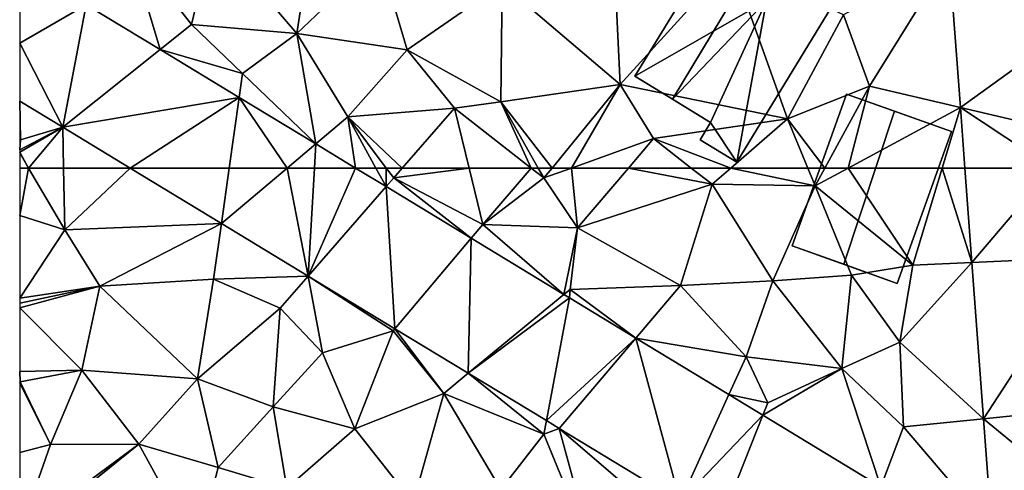
# Model space of a CAD drawing. Extents: x 571000 to 572030, y 6222000 to 6223029.
# Drawn here: x 571000 to 571051, y 6222109 to 6222133 of the extents above; entities that cross this region are included whole.
import ezdxf

# ---------------------------------------------------------------- set-up
doc = ezdxf.new("R2010")
doc.units = 0
doc.header["$MEASUREMENT"] = 0
for name, color, linetype in [('Bygninger_LOD2', 1, 'Continuous'), ('Terraen', 33, 'Continuous'), ('Terraen_vej', 33, 'Continuous')]:
    doc.layers.add(name, color=color, linetype=linetype)

# ---------------------------------------------------------------- blocks, each defined once
blk = doc.blocks.new('1km_6222_571_UTM32_ACAD_1_FMEBLOCK17')
at = {"layer": 'Terraen', "color": 9, "true_color": 0xbbbbbb}
for points in [[(-62.042, 62.5, 5.032), (-62.5, 62.5, 5.026), (-62.5, 60.057, 5.044)], [(-62.042, 62.5, 5.032), (-62.5, 60.057, 5.044), (-60.18, 59.32, 5.08)], [(-60.249, 62.5, 5.024), (-62.042, 62.5, 5.032), (-60.18, 59.32, 5.08)], [(-56.837, 62.5, 5.011), (-60.249, 62.5, 5.024), (-60.18, 59.32, 5.08)], [(-56.837, 62.5, 5.011), (-60.18, 59.32, 5.08), (-52.146, 59.653, 5.044)], [(-45.272, 62.5, 5.181), (-43.703, 61.548, 5.203), (-44.228, 62.5, 5.162)], [(-43.688, 62.5, 5.058), (-44.228, 62.5, 5.162), (-43.703, 61.548, 5.203)], [(-43.688, 62.5, 5.058), (-43.703, 61.548, 5.203), (-43.31, 62, 5.06)], [(-43.688, 62.5, 5.058), (-43.31, 62, 5.06), (-42.873, 62.5, 5.064)], [(-42.873, 62.5, 5.064), (-43.31, 62, 5.06), (-39.443, 62.5, 5.126)], [(-43.31, 62, 5.06), (-38.74, 59.61, 5.16), (-39.443, 62.5, 5.126)], [(-39.443, 62.5, 5.126), (-38.74, 59.61, 5.16), (-36.254, 62.5, 5.133)], [(-38.74, 59.61, 5.16), (-35.6, 61.99, 5.14), (-36.254, 62.5, 5.133)], [(-36.254, 62.5, 5.133), (-35.6, 61.99, 5.14), (-35.89, 62.5, 5.14)], [(-35.89, 62.5, 5.14), (-35.6, 61.99, 5.14), (-35.185, 62.5, 5.134)], [(-34.181, 62.5, 5.13), (-35.6, 61.99, 5.14), (-33.87, 59.43, 5.15)], [(-35.185, 62.5, 5.134), (-35.6, 61.99, 5.14), (-34.181, 62.5, 5.13)], [(-34.181, 62.5, 5.13), (-33.87, 59.43, 5.15), (-31.263, 62.5, 5.116)], [(-31.263, 62.5, 5.116), (-33.87, 59.43, 5.15), (-26.97, 61.67, 5.18)], [(-31.263, 62.5, 5.116), (-26.97, 61.67, 5.18), (-28.038, 62.5, 5.152)], [(-26.014, 62.5, 5.173), (-28.038, 62.5, 5.152), (-26.97, 61.67, 5.18)], [(-26.014, 62.5, 5.173), (-26.97, 61.67, 5.18), (-21.69, 61.59, 5.14)], [(-26.014, 62.5, 5.173), (-21.69, 61.59, 5.14), (-22.063, 62.5, 5.143)], [(-22.063, 62.5, 5.143), (-21.69, 61.59, 5.14), (-21.193, 62.5, 5.138)], [(-19.998, 62.5, 5.181), (-21.69, 61.59, 5.14), (-16.68, 57.52, 5.1)], [(-19.998, 62.5, 5.181), (-21.193, 62.5, 5.138), (-21.69, 61.59, 5.14)], [(-15.17, 62.5, 5.237), (-19.998, 62.5, 5.181), (-16.68, 57.52, 5.1)], [(-15.17, 62.5, 5.237), (-16.68, 57.52, 5.1), (-13.637, 57.658, 5.434)], [(-13.997, 62.5, 5.366), (-15.17, 62.5, 5.237), (-13.637, 57.658, 5.434)], [(-43.703, 61.548, 5.203), (-39.338, 58.899, 5.264), (-43.31, 62, 5.06)], [(-39.338, 58.899, 5.264), (-38.74, 59.61, 5.16), (-43.31, 62, 5.06)], [(-38.74, 59.61, 5.16), (-33.87, 59.43, 5.15), (-35.6, 61.99, 5.14)], [(-28.6, 56.47, 5.24), (-26.97, 61.67, 5.18), (-33.87, 59.43, 5.15)], [(-28.6, 56.47, 5.24), (-23.86, 56.71, 5.12), (-26.97, 61.67, 5.18)], [(-23.86, 56.71, 5.12), (-21.69, 61.59, 5.14), (-26.97, 61.67, 5.18)], [(-19.82, 57, 5.38), (-21.69, 61.59, 5.14), (-23.86, 56.71, 5.12)], [(-19.82, 57, 5.38), (-16.68, 57.52, 5.1), (-21.69, 61.59, 5.14)], [(-62.5, 60.057, 5.044), (-62.5, 55.822, 5.089), (-60.18, 59.32, 5.08)], [(-52.146, 59.653, 5.044), (-60.18, 59.32, 5.08), (-58.39, 56.43, 5.07)], [(-52.146, 59.653, 5.044), (-58.39, 56.43, 5.07), (-52.55, 56.79, 5.08)], [(-47.699, 56.954, 5.076), (-52.146, 59.653, 5.044), (-52.55, 56.79, 5.08)], [(-62.5, 55.822, 5.089), (-58.39, 56.43, 5.07), (-60.18, 59.32, 5.08)], [(-39.338, 58.899, 5.264), (-34.577, 56.009, 5.332), (-38.74, 59.61, 5.16)], [(-34.577, 56.009, 5.332), (-33.87, 59.43, 5.15), (-38.74, 59.61, 5.16)], [(-34.577, 56.009, 5.332), (-34.26, 56.27, 5.16), (-33.87, 59.43, 5.15)], [(-28.6, 56.47, 5.24), (-33.87, 59.43, 5.15), (-34.26, 56.27, 5.16)], [(-13.637, 57.658, 5.434), (-16.68, 57.52, 5.1), (-17.34, 53.56, 5.25)], [(-13.039, 49.628, 5.548), (-13.637, 57.658, 5.434), (-17.34, 53.56, 5.25)], [(-17.34, 53.56, 5.25), (-16.68, 57.52, 5.1), (-19.82, 57, 5.38)], [(-53.38, 51.68, 5.11), (-52.55, 56.79, 5.08), (-58.39, 56.43, 5.07)], [(-53.38, 51.68, 5.11), (-49.13, 55.31, 5.05), (-52.55, 56.79, 5.08)], [(-47.699, 56.954, 5.076), (-52.55, 56.79, 5.08), (-49.13, 55.31, 5.05)], [(-47.699, 56.954, 5.076), (-49.13, 55.31, 5.05), (-46.96, 53.02, 5.27)], [(-47.699, 56.954, 5.076), (-46.96, 53.02, 5.27), (-43.33, 54.15, 5.16)], [(-43.245, 54.251, 5.108), (-47.699, 56.954, 5.076), (-43.33, 54.15, 5.16)], [(-28.6, 56.47, 5.24), (-25.23, 52.81, 5.1), (-23.86, 56.71, 5.12)], [(-23.86, 56.71, 5.12), (-25.23, 52.81, 5.1), (-20.32, 52.21, 5.17)], [(-19.82, 57, 5.38), (-23.86, 56.71, 5.12), (-20.32, 52.21, 5.17)], [(-17.34, 53.56, 5.25), (-19.82, 57, 5.38), (-20.32, 52.21, 5.17)], [(-62.5, 55.822, 5.089), (-62.5, 55.562, 5.089), (-58.39, 56.43, 5.07)], [(-62.5, 55.562, 5.089), (-62.5, 55.319, 5.088), (-58.39, 56.43, 5.07)], [(-62.5, 55.319, 5.088), (-59.32, 52.12, 5.05), (-58.39, 56.43, 5.07)], [(-59.32, 52.12, 5.05), (-53.38, 51.68, 5.11), (-58.39, 56.43, 5.07)], [(-34.294, 55.837, 5.336), (-34.26, 56.27, 5.16), (-34.577, 56.009, 5.332)], [(-34.294, 55.837, 5.336), (-30.89, 53.771, 5.384), (-34.26, 56.27, 5.16)], [(-30.89, 53.771, 5.384), (-28.6, 56.47, 5.24), (-34.26, 56.27, 5.16)], [(-30.89, 53.771, 5.384), (-25.23, 52.81, 5.1), (-28.6, 56.47, 5.24)], [(-62.5, 55.319, 5.088), (-62.5, 52.05, 5.107), (-59.32, 52.12, 5.05)], [(-49.5, 50.24, 5.14), (-49.13, 55.31, 5.05), (-53.38, 51.68, 5.11)], [(-49.5, 50.24, 5.14), (-46.96, 53.02, 5.27), (-49.13, 55.31, 5.05)], [(-43.33, 54.15, 5.16), (-46.96, 53.02, 5.27), (-45.31, 49.12, 5.24)], [(-43.33, 54.15, 5.16), (-45.31, 49.12, 5.24), (-40.74, 50.93, 5.32)], [(-43.245, 54.251, 5.108), (-43.33, 54.15, 5.16), (-40.74, 50.93, 5.32)], [(-39.482, 51.967, 5.135), (-43.245, 54.251, 5.108), (-40.74, 50.93, 5.32)], [(-30.89, 53.771, 5.384), (-26.111, 50.871, 5.451), (-25.23, 52.81, 5.1)], [(-17.34, 53.56, 5.25), (-20.32, 52.21, 5.17), (-17.15, 49.21, 5.25)], [(-13.039, 49.628, 5.548), (-17.34, 53.56, 5.25), (-17.15, 49.21, 5.25)], [(-49.5, 50.24, 5.14), (-45.31, 49.12, 5.24), (-46.96, 53.02, 5.27)], [(-26.111, 50.871, 5.451), (-24.11, 50.44, 5.34), (-25.23, 52.81, 5.1)], [(-25.23, 52.81, 5.1), (-24.11, 50.44, 5.34), (-20.32, 52.21, 5.17)], [(-62.5, 52.05, 5.107), (-62.47, 51.53, 5.11), (-59.32, 52.12, 5.05)], [(-62.5, 51.54, 5.11), (-62.47, 51.53, 5.11), (-62.5, 52.05, 5.107)], [(-60.92, 48.31, 5.14), (-59.32, 52.12, 5.05), (-62.47, 51.53, 5.11)], [(-60.92, 48.31, 5.14), (-56.38, 48.33, 5.1), (-59.32, 52.12, 5.05)], [(-56.38, 48.33, 5.1), (-53.38, 51.68, 5.11), (-59.32, 52.12, 5.05)], [(-24.361, 49.809, 5.476), (-20.32, 52.21, 5.17), (-24.11, 50.44, 5.34)], [(-18.318, 46.141, 5.561), (-20.32, 52.21, 5.17), (-24.361, 49.809, 5.476)], [(-18.318, 46.141, 5.561), (-17.15, 49.21, 5.25), (-20.32, 52.21, 5.17)], [(-62.5, 51.54, 5.11), (-62.5, 51.465, 5.113), (-62.47, 51.53, 5.11)], [(-56.38, 48.33, 5.1), (-52.31, 47.12, 5.2), (-53.38, 51.68, 5.11)], [(-52.31, 47.12, 5.2), (-49.5, 50.24, 5.14), (-53.38, 51.68, 5.11)], [(-39.482, 51.967, 5.135), (-40.74, 50.93, 5.32), (-35.6, 48.84, 5.23)], [(-35.475, 49.535, 5.163), (-39.482, 51.967, 5.135), (-35.6, 48.84, 5.23)], [(-62.5, 51.465, 5.113), (-60.92, 48.31, 5.14), (-62.47, 51.53, 5.11)], [(-62.5, 51.465, 5.113), (-62.5, 47.894, 5.222), (-60.92, 48.31, 5.14)], [(-42.31, 45.31, 5.27), (-40.74, 50.93, 5.32), (-45.31, 49.12, 5.24)], [(-37.82, 46, 5.23), (-40.74, 50.93, 5.32), (-42.31, 45.31, 5.27)], [(-37.82, 46, 5.23), (-35.6, 48.84, 5.23), (-40.74, 50.93, 5.32)], [(-26.111, 50.871, 5.451), (-24.361, 49.809, 5.476), (-24.11, 50.44, 5.34)], [(-52.31, 47.12, 5.2), (-48.8, 46.07, 5.1), (-49.5, 50.24, 5.14)], [(-49.5, 50.24, 5.14), (-48.8, 46.07, 5.1), (-45.31, 49.12, 5.24)], [(-34.821, 49.138, 5.168), (-35.475, 49.535, 5.163), (-35.6, 48.84, 5.23)], [(-12.612, 43.897, 5.629), (-13.039, 49.628, 5.548), (-17.15, 49.21, 5.25)], [(-42.31, 45.31, 5.27), (-45.31, 49.12, 5.24), (-48.8, 46.07, 5.1)], [(-34.821, 49.138, 5.168), (-35.6, 48.84, 5.23), (-33.02, 42.55, 5.29)], [(-34.821, 49.138, 5.168), (-33.02, 42.55, 5.29), (-29.4, 44.48, 5.2)], [(-28.61, 45.37, 5.212), (-34.821, 49.138, 5.168), (-29.4, 44.48, 5.2)], [(-18.318, 46.141, 5.561), (-12.612, 43.897, 5.629), (-17.15, 49.21, 5.25)], [(-37.82, 46, 5.23), (-33.02, 42.55, 5.29), (-35.6, 48.84, 5.23)], [(-62.5, 43.817, 5.352), (-62.5, 43.39, 5.371), (-56.38, 48.33, 5.1)], [(-62.5, 43.817, 5.352), (-56.38, 48.33, 5.1), (-60.92, 48.31, 5.14)], [(-62.5, 43.39, 5.371), (-53.41, 42.91, 5.2), (-56.38, 48.33, 5.1)], [(-62.5, 47.894, 5.222), (-62.5, 43.817, 5.352), (-60.92, 48.31, 5.14)], [(-53.41, 42.91, 5.2), (-52.31, 47.12, 5.2), (-56.38, 48.33, 5.1)], [(-53.41, 42.91, 5.2), (-48.8, 46.07, 5.1), (-52.31, 47.12, 5.2)]]:
    blk.add_polyline3d(points, close=True, dxfattribs=at)
blk = doc.blocks.new('1km_6222_571_UTM32_ACAD_1_FMEBLOCK41')
at = {"layer": 'Terraen_vej', "color": 251, "true_color": 0x555555}
for points in [[(-4.82, -55.262, 5.759), (-11.102, -51.705, 5.213), (-10.529, -59.397, 5.322)], [(-55.381, -54.12, 4.986), (-58.8, -52.045, 4.938), (-58.8, -56.092, 4.957)], [(-56.594, -60.402, 4.986), (-55.381, -54.12, 4.986), (-58.8, -56.092, 4.957)], [(-56.594, -60.402, 4.986), (-51.594, -56.418, 5.04), (-55.381, -54.12, 4.986)], [(-4.82, -55.262, 5.759), (-10.529, -59.397, 5.322), (-4.405, -60.834, 5.834)], [(-58.8, -56.092, 4.957), (-58.8, -59.063, 4.971), (-56.594, -60.402, 4.986)], [(-56.594, -60.402, 4.986), (-47.535, -58.881, 5.097), (-51.594, -56.418, 5.04)], [(-56.594, -60.402, 4.986), (-53.137, -62.5, 5.011), (-47.535, -58.881, 5.097)], [(-53.137, -62.5, 5.011), (-48.045, -62.5, 5.067), (-47.535, -58.881, 5.097)], [(-45.074, -62.5, 5.119), (-47.535, -58.881, 5.097), (-48.045, -62.5, 5.067)], [(-45.074, -62.5, 5.119), (-43.609, -61.264, 5.152), (-47.535, -58.881, 5.097)], [(-10.529, -59.397, 5.322), (-10.297, -62.5, 5.366), (-5.821, -62.5, 5.731)], [(-10.529, -59.397, 5.322), (-5.821, -62.5, 5.731), (-4.405, -60.834, 5.834)], [(-43.68, -62.5, 5.138), (-43.609, -61.264, 5.152), (-45.074, -62.5, 5.119)], [(-43.68, -62.5, 5.138), (-41.572, -62.5, 5.181), (-43.609, -61.264, 5.152)]]:
    blk.add_polyline3d(points, close=True, dxfattribs=at)
blk = doc.blocks.new('1km_6222_571_UTM32_ACAD_1_FMEBLOCK113')
at = {"layer": 'Terraen', "color": 9, "true_color": 0xbbbbbb}
for points in [[(-59.081, -54.12, 4.986), (-55.294, -56.418, 5.04), (-56.91, -50.98, 4.87)], [(-52.59, -50.57, 4.92), (-56.91, -50.98, 4.87), (-53.69, -55.14, 5.15)], [(-55.294, -56.418, 5.04), (-53.69, -55.14, 5.15), (-56.91, -50.98, 4.87)], [(-52.59, -50.57, 4.92), (-53.69, -55.14, 5.15), (-48.28, -55.59, 5.02)], [(-52.59, -50.57, 4.92), (-48.28, -55.59, 5.02), (-47.54, -50.8, 4.98)], [(-44.06, -51.58, 5.01), (-47.54, -50.8, 4.98), (-48.28, -55.59, 5.02)], [(-42.61, -56.44, 5.02), (-44.06, -51.58, 5.01), (-48.28, -55.59, 5.02)], [(-42.61, -56.44, 5.02), (-37.75, -53.04, 5.07), (-44.06, -51.58, 5.01)], [(-31.69, -58.21, 5.08), (-25.98, -51.92, 5.19), (-31.92, -53.2, 5.05)], [(-23.1, -59.97, 5.15), (-25.98, -51.92, 5.19), (-31.69, -58.21, 5.08)], [(-23.1, -59.97, 5.15), (-20.23, -54.63, 5.15), (-25.98, -51.92, 5.19)], [(-14.802, -51.705, 5.213), (-20.23, -54.63, 5.15), (-18.9, -58.3, 5.13)], [(-14.229, -59.397, 5.322), (-14.802, -51.705, 5.213), (-18.9, -58.3, 5.13)], [(-37.82, -59.11, 5.14), (-37.75, -53.04, 5.07), (-42.61, -56.44, 5.02)], [(-37.82, -59.11, 5.14), (-31.69, -58.21, 5.08), (-37.75, -53.04, 5.07)], [(-31.69, -58.21, 5.08), (-31.92, -53.2, 5.05), (-37.75, -53.04, 5.07)], [(-23.1, -59.97, 5.15), (-18.9, -58.3, 5.13), (-20.23, -54.63, 5.15)], [(-55.294, -56.418, 5.04), (-51.06, -57.64, 5.04), (-53.69, -55.14, 5.15)], [(-53.69, -55.14, 5.15), (-51.06, -57.64, 5.04), (-48.28, -55.59, 5.02)], [(-47.309, -61.264, 5.152), (-48.28, -55.59, 5.02), (-51.06, -57.64, 5.04)], [(-45.67, -59.88, 5.05), (-42.61, -56.44, 5.02), (-48.28, -55.59, 5.02)], [(-47.309, -61.264, 5.152), (-45.67, -59.88, 5.05), (-48.28, -55.59, 5.02)], [(-55.294, -56.418, 5.04), (-51.235, -58.881, 5.097), (-51.06, -57.64, 5.04)], [(-45.67, -59.88, 5.05), (-40.19, -59.43, 5.09), (-42.61, -56.44, 5.02)], [(-37.82, -59.11, 5.14), (-42.61, -56.44, 5.02), (-40.19, -59.43, 5.09)], [(-51.235, -58.881, 5.097), (-47.309, -61.264, 5.152), (-51.06, -57.64, 5.04)], [(-35.185, -62.5, 5.134), (-31.69, -58.21, 5.08), (-37.82, -59.11, 5.14)], [(-35.185, -62.5, 5.134), (-34.181, -62.5, 5.13), (-31.69, -58.21, 5.08)], [(-34.181, -62.5, 5.13), (-29.98, -60.99, 5.1), (-31.69, -58.21, 5.08)], [(-23.1, -59.97, 5.15), (-31.69, -58.21, 5.08), (-29.98, -60.99, 5.1)], [(-21.193, -62.5, 5.138), (-18.9, -58.3, 5.13), (-23.1, -59.97, 5.15)], [(-19.998, -62.5, 5.181), (-18.9, -58.3, 5.13), (-21.193, -62.5, 5.138)], [(-19.998, -62.5, 5.181), (-14.229, -59.397, 5.322), (-18.9, -58.3, 5.13)], [(-62.5, -59.063, 4.971), (-62.46, -61.05, 4.95), (-60.294, -60.402, 4.986)], [(-62.5, -59.063, 4.971), (-62.5, -61.013, 4.952), (-62.46, -61.05, 4.95)], [(-36.254, -62.5, 5.133), (-37.82, -59.11, 5.14), (-40.19, -59.43, 5.09)], [(-36.254, -62.5, 5.133), (-35.89, -62.5, 5.14), (-37.82, -59.11, 5.14)], [(-35.89, -62.5, 5.14), (-35.185, -62.5, 5.134), (-37.82, -59.11, 5.14)], [(-42.873, -62.5, 5.064), (-40.19, -59.43, 5.09), (-45.67, -59.88, 5.05)], [(-42.873, -62.5, 5.064), (-39.443, -62.5, 5.126), (-40.19, -59.43, 5.09)], [(-39.443, -62.5, 5.126), (-36.254, -62.5, 5.133), (-40.19, -59.43, 5.09)], [(-15.17, -62.5, 5.237), (-14.229, -59.397, 5.322), (-19.998, -62.5, 5.181)], [(-15.17, -62.5, 5.237), (-13.997, -62.5, 5.366), (-14.229, -59.397, 5.322)], [(-45.67, -59.88, 5.05), (-47.309, -61.264, 5.152), (-45.272, -62.5, 5.181)], [(-43.688, -62.5, 5.058), (-42.873, -62.5, 5.064), (-45.67, -59.88, 5.05)], [(-44.228, -62.5, 5.162), (-43.688, -62.5, 5.058), (-45.67, -59.88, 5.05)], [(-44.228, -62.5, 5.162), (-45.67, -59.88, 5.05), (-45.272, -62.5, 5.181)], [(-26.014, -62.5, 5.173), (-23.1, -59.97, 5.15), (-29.98, -60.99, 5.1)], [(-26.014, -62.5, 5.173), (-22.063, -62.5, 5.143), (-23.1, -59.97, 5.15)], [(-22.063, -62.5, 5.143), (-21.193, -62.5, 5.138), (-23.1, -59.97, 5.15)], [(-60.294, -60.402, 4.986), (-62.46, -61.05, 4.95), (-62.5, -61.57, 5.006)], [(-60.294, -60.402, 4.986), (-62.5, -61.57, 5.006), (-62.5, -61.694, 5.02)], [(-62.042, -62.5, 5.032), (-60.294, -60.402, 4.986), (-62.5, -61.694, 5.02)], [(-62.042, -62.5, 5.032), (-60.249, -62.5, 5.024), (-60.294, -60.402, 4.986)], [(-60.249, -62.5, 5.024), (-56.837, -62.5, 5.011), (-60.294, -60.402, 4.986)], [(-62.5, -61.013, 4.952), (-62.5, -61.57, 5.006), (-62.46, -61.05, 4.95)], [(-34.181, -62.5, 5.13), (-31.263, -62.5, 5.116), (-29.98, -60.99, 5.1)], [(-31.263, -62.5, 5.116), (-28.038, -62.5, 5.152), (-29.98, -60.99, 5.1)], [(-28.038, -62.5, 5.152), (-26.014, -62.5, 5.173), (-29.98, -60.99, 5.1)], [(-62.5, -61.717, 5.02), (-62.042, -62.5, 5.032), (-62.5, -61.694, 5.02)], [(-62.042, -62.5, 5.032), (-62.5, -61.717, 5.02), (-62.5, -62.5, 5.026)]]:
    blk.add_polyline3d(points, close=True, dxfattribs=at)
blk = doc.blocks.new('1km_6222_571_UTM32_ACAD_1_FMEBLOCK130')
at = {"layer": 'Terraen_vej', "color": 251, "true_color": 0x555555}
for points in [[(-52.146, 59.653, 5.044), (-51.745, 62.5, 5.067), (-56.837, 62.5, 5.011)], [(-52.146, 59.653, 5.044), (-48.774, 62.5, 5.119), (-51.745, 62.5, 5.067)], [(-47.699, 56.954, 5.076), (-48.774, 62.5, 5.119), (-52.146, 59.653, 5.044)], [(-47.699, 56.954, 5.076), (-47.38, 62.5, 5.138), (-48.774, 62.5, 5.119)], [(-47.699, 56.954, 5.076), (-43.703, 61.548, 5.203), (-45.272, 62.5, 5.181)], [(-47.699, 56.954, 5.076), (-45.272, 62.5, 5.181), (-47.38, 62.5, 5.138)], [(-9.521, 62.5, 5.731), (-13.997, 62.5, 5.366), (-13.637, 57.658, 5.434)], [(-7.64, 57.93, 5.917), (-9.521, 62.5, 5.731), (-13.637, 57.658, 5.434)], [(-43.245, 54.251, 5.108), (-43.703, 61.548, 5.203), (-47.699, 56.954, 5.076)], [(-43.245, 54.251, 5.108), (-39.338, 58.899, 5.264), (-43.703, 61.548, 5.203)], [(-39.482, 51.967, 5.135), (-39.338, 58.899, 5.264), (-43.245, 54.251, 5.108)], [(-39.482, 51.967, 5.135), (-34.577, 56.009, 5.332), (-39.338, 58.899, 5.264)], [(-7.64, 57.93, 5.917), (-13.637, 57.658, 5.434), (-13.039, 49.628, 5.548)], [(-7.067, 50.234, 6.021), (-7.64, 57.93, 5.917), (-13.039, 49.628, 5.548)], [(-39.482, 51.967, 5.135), (-34.294, 55.837, 5.336), (-34.577, 56.009, 5.332)], [(-35.475, 49.535, 5.163), (-34.294, 55.837, 5.336), (-39.482, 51.967, 5.135)], [(-35.475, 49.535, 5.163), (-30.89, 53.771, 5.384), (-34.294, 55.837, 5.336)], [(-34.821, 49.138, 5.168), (-30.89, 53.771, 5.384), (-35.475, 49.535, 5.163)], [(-28.61, 45.37, 5.212), (-30.89, 53.771, 5.384), (-34.821, 49.138, 5.168)], [(-28.61, 45.37, 5.212), (-26.111, 50.871, 5.451), (-30.89, 53.771, 5.384)], [(-28.61, 45.37, 5.212), (-24.361, 49.809, 5.476), (-26.111, 50.871, 5.451)], [(-6.63, 44.36, 6.1), (-7.067, 50.234, 6.021), (-13.039, 49.628, 5.548)], [(-26.614, 44.158, 5.226), (-24.361, 49.809, 5.476), (-28.61, 45.37, 5.212)], [(-26.614, 44.158, 5.226), (-18.318, 46.141, 5.561), (-24.361, 49.809, 5.476)], [(-6.63, 44.36, 6.1), (-13.039, 49.628, 5.548), (-12.612, 43.897, 5.629)]]:
    blk.add_polyline3d(points, close=True, dxfattribs=at)
blk = doc.blocks.new('building_47198')
at = {"layer": 'Bygninger_LOD2', "color": 16, "true_color": 0x7e0000}
for points in [[(-1.305, 4.86, 5.17), (-4.095, -2.93, 5.25), (-4.095, -2.93, 7.68), (-1.305, 4.86, 7.67)], [(-4.095, -2.93, 7.68), (-1.305, 4.86, 7.67), (1.165, 3.98, 8.12), (-1.445, -3.88, 8.15)], [(1.295, -4.86, 5.39), (-4.095, -2.93, 5.25), (-1.305, 4.86, 5.17), (4.095, 2.93, 5.25)], [(1.165, 3.98, 8.12), (4.095, 2.93, 5.25), (-1.305, 4.86, 5.17)], [(1.165, 3.98, 8.12), (-1.305, 4.86, 5.17), (-1.305, 4.86, 7.67)], [(1.165, 3.98, 8.12), (4.095, 2.93, 7.57), (1.295, -4.86, 7.64), (-1.445, -3.88, 8.15)], [(4.095, 2.93, 7.57), (4.095, 2.93, 5.25), (1.165, 3.98, 8.12)], [(4.095, 2.93, 7.57), (1.295, -4.86, 7.64), (1.295, -4.86, 5.39), (4.095, 2.93, 5.25)], [(-4.095, -2.93, 5.25), (-1.445, -3.88, 8.15), (-4.095, -2.93, 7.68)], [(-4.095, -2.93, 5.25), (1.295, -4.86, 5.39), (-1.445, -3.88, 8.15)], [(1.295, -4.86, 5.39), (1.295, -4.86, 7.64), (-1.445, -3.88, 8.15)]]:
    blk.add_3dface(points, dxfattribs=at)
blk = doc.blocks.new('building_104292')
at = {"layer": 'Bygninger_LOD2', "color": 16, "true_color": 0x7e0000}
for points in [[(-0.07, 3.305, 8.55), (2.01, 6.725, 8.56), (2.01, 6.725, 5.08), (-0.07, 3.305, 5.21)], [(-0.07, 3.305, 5.21), (2.01, 6.725, 5.08), (3.3, 5.945, 4.99)], [(3.3, 5.945, 8.1), (-0.07, 3.305, 8.55), (2.01, 6.725, 8.56)], [(2.01, 6.725, 5.08), (2.01, 6.725, 8.56), (3.3, 5.945, 8.1)], [(3.3, 5.945, 8.1), (3.3, 5.945, 4.99), (2.01, 6.725, 5.08)], [(1.33, 2.445, 5.2), (-0.07, 3.305, 5.21), (3.3, 5.945, 4.99)], [(3.3, 5.945, 8.1), (1.33, 2.445, 8.05), (-0.07, 3.305, 8.55)], [(5.98, 4.315, 4.98), (1.33, 2.445, 5.2), (3.3, 5.945, 4.99)], [(5.98, 4.315, 7.16), (1.33, 2.445, 8.05), (3.3, 5.945, 8.1)], [(3.3, 5.945, 8.1), (5.98, 4.315, 7.16), (3.3, 5.945, 4.99)], [(5.98, 4.315, 7.16), (5.98, 4.315, 4.98), (3.3, 5.945, 4.99)], [(5.98, 4.315, 7.16), (-0.74, -6.725, 7.13), (-0.74, -6.725, 5.24), (5.98, 4.315, 4.98)], [(-0.74, -6.725, 5.24), (0.78, 1.565, 5.25), (5.98, 4.315, 4.98)], [(-0.74, -6.725, 7.13), (0.78, 1.565, 8.05), (5.98, 4.315, 7.16)], [(5.98, 4.315, 4.98), (0.78, 1.565, 5.25), (1.33, 2.445, 5.2)], [(5.98, 4.315, 7.16), (0.78, 1.565, 8.05), (1.33, 2.445, 8.05)], [(-2.42, 3.515, 5.15), (-5.98, -2.315, 5.12), (-5.98, -2.315, 7.82), (-2.42, 3.515, 7.85)], [(-5.98, -2.315, 7.82), (-2.42, 3.515, 7.85), (-0.52, 2.355, 8.51), (-4.05, -3.485, 8.49)], [(-5.98, -2.315, 5.12), (-2.42, 3.515, 5.15), (0.78, 1.565, 5.25)], [(-2.42, 3.515, 5.15), (0.78, 1.565, 5.25), (-0.52, 2.355, 8.51)], [(-2.42, 3.515, 7.85), (-2.42, 3.515, 5.15), (-0.52, 2.355, 8.51)], [(1.33, 2.445, 8.05), (-0.07, 3.305, 8.55), (-0.07, 3.305, 5.21), (1.33, 2.445, 5.2)], [(0.78, 1.565, 8.05), (-4.05, -3.485, 8.49), (-0.52, 2.355, 8.51)], [(0.78, 1.565, 5.25), (0.78, 1.565, 8.05), (-0.52, 2.355, 8.51)], [(0.78, 1.565, 8.05), (1.33, 2.445, 8.05), (1.33, 2.445, 5.2), (0.78, 1.565, 5.25)], [(-2.09, -4.685, 5.17), (-5.98, -2.315, 5.12), (0.78, 1.565, 5.25)], [(-2.09, -4.685, 7.8), (-4.05, -3.485, 8.49), (0.78, 1.565, 8.05)], [(-0.74, -6.725, 5.24), (-2.09, -4.685, 5.17), (0.78, 1.565, 5.25)], [(-2.09, -4.685, 7.8), (0.78, 1.565, 8.05), (-0.74, -6.725, 7.13)], [(-5.98, -2.315, 5.12), (-4.05, -3.485, 8.49), (-2.09, -4.685, 5.17)], [(-5.98, -2.315, 7.82), (-4.05, -3.485, 8.49), (-5.98, -2.315, 5.12)], [(-4.05, -3.485, 8.49), (-2.09, -4.685, 7.8), (-2.09, -4.685, 5.17)], [(-2.09, -4.685, 5.17), (-2.62, -5.575, 5.15), (-2.62, -5.575, 7.79), (-2.09, -4.685, 7.8)], [(-0.74, -6.725, 5.24), (-2.62, -5.575, 5.15), (-2.09, -4.685, 5.17)], [(-2.62, -5.575, 7.79), (-2.09, -4.685, 7.8), (-0.74, -6.725, 7.13)], [(-2.62, -5.575, 5.15), (-0.74, -6.725, 5.24), (-0.74, -6.725, 7.13), (-2.62, -5.575, 7.79)]]:
    blk.add_3dface(points, dxfattribs=at)

msp = doc.modelspace()

# ---------------------------------------------------------------- block references
at = {"layer": 'Bygninger_LOD2', "color": 16, "true_color": 0x7e0000}
for name, p in [('building_104292', (571037.54, 6222132.025)), ('building_47198', (571043.725, 6222123.94))]:
    msp.add_blockref(name, p, dxfattribs=at)
at = {"layer": 'Terraen', "color": 9, "true_color": 0xbbbbbb}
for name, p in [('1km_6222_571_UTM32_ACAD_1_FMEBLOCK113', (571062.5, 6222187.5)), ('1km_6222_571_UTM32_ACAD_1_FMEBLOCK17', (571062.5, 6222062.5))]:
    msp.add_blockref(name, p, dxfattribs=at)
at = {"layer": 'Terraen_vej', "color": 251, "true_color": 0x555555}
for name, p in [('1km_6222_571_UTM32_ACAD_1_FMEBLOCK41', (571058.8, 6222187.5)), ('1km_6222_571_UTM32_ACAD_1_FMEBLOCK130', (571062.5, 6222062.5))]:
    msp.add_blockref(name, p, dxfattribs=at)

doc.saveas('drawing.dxf')
